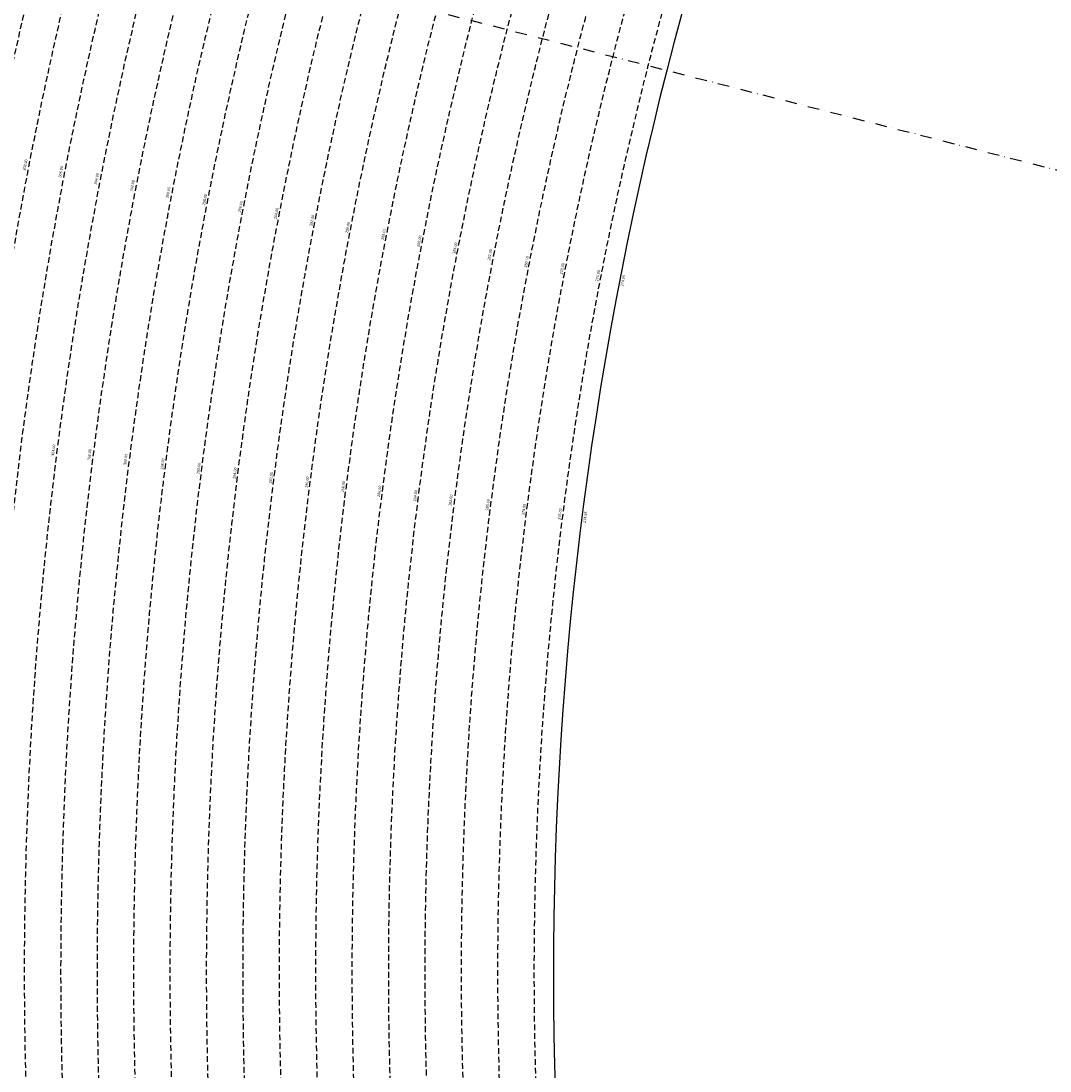
# Model space of a CAD drawing. Extents: x 1538956 to 1571595, y 5042519 to 5072519.
# Drawn here: x 1549111 to 1550241, y 5057655 to 5058809 of the extents above; entities that cross this region are included whole.
import ezdxf

# ---------------------------------------------------------------- set-up
doc = ezdxf.new("R2010")
doc.units = 0
doc.header["$LTSCALE"] = 2
doc.header["$MEASUREMENT"] = 0
doc.linetypes.add('NASCOSTA2', pattern=[4.762499999999999, 3.175, -1.5875])
doc.linetypes.add('TRATTOPUNTO2', pattern=[12.7, 6.35, -3.175, 0, -3.175])
for name, color, linetype in [('conica', 8, 'Continuous'), ('infrastrutture', 7, 'Continuous'), ('inviluppo', 255, 'Continuous'), ('orizzontale_i', 8, 'Continuous')]:
    doc.layers.add(name, color=color, linetype=linetype)
doc.styles.add('PC01', font='ARIAL.TTF')

msp = doc.modelspace()

# ---------------------------------------------------------------- linework, layer by layer
at = {"layer": 'conica', "linetype": 'NASCOSTA2', "flags": 128}
for points in [[(1561531.792668587, 5055143.352029879, -0.381612232429294), (1555216.208726809, 5051863.601384849), (1552373.753545513, 5052589.803480566, -1.000000109012978), (1555017.903900267, 5062939.373176984), (1557860.35908856, 5062213.171079482, -0.3813679188054664), (1561829.455482169, 5056310.521034585, -0.3813679188054664)], [(1561453.777961088, 5055163.28354699, -0.3811197228257345), (1555236.01144735, 5051941.111721318), (1552393.556207658, 5052667.313831952, -1.000000596205652), (1554998.101271504, 5062861.862817075), (1557840.556426415, 5062135.660728095, -0.3811197317841981), (1561750.817893256, 5056325.93881778, -0.3811197317841981)], [(1561414.767181322, 5055173.250180838, -0.3808679709014433), (1555245.912763823, 5051979.86690074), (1552403.45753873, 5052706.069007645, -1.000000613602757), (1554988.199917027, 5062823.10764736), (1557830.655095343, 5062096.905552402, -0.3808679791007613), (1561711.80711349, 5056335.905451628, -0.3808679791007613)], [(1561375.751369233, 5055183.218100364, -0.3806122898205794), (1555255.814079199, 5052018.622080442), (1552413.358869803, 5052744.824183338, -1.000000612250141), (1554978.298562696, 5062784.352477609), (1557820.753764271, 5062058.150376709, -0.3806122971867898), (1561672.791301401, 5056345.873371155, -0.3806122971867898)], [(1561336.733573202, 5055193.186526756, -0.3803527676941194), (1555265.71540977, 5052057.377256262), (1552423.260200875, 5052783.579359031, -1.000000517226387), (1554968.397212126, 5062745.597306897), (1557810.852433199, 5062019.395201016, -0.380352775087634), (1561633.77350537, 5056355.841797546, -0.380352775087634)], [(1561297.70986775, 5055203.156462912, -0.3800890934217618), (1555275.6167423, 5052096.132431583), (1552433.161531947, 5052822.334534724, -1.000000565037526), (1554958.495859791, 5062706.842136635), (1557800.951102126, 5061980.640025323, -0.3800891009562798), (1561594.749799918, 5056365.811733702)], [(1561985.621051661, 5054568.791876443, -0.3636938258336485), (1555057.787256373, 5051243.518618028), (1552215.332248357, 5051969.720669475, -0.3850788189403607), (1547781.671899139, 5058656.289220522, -0.3836575568611977)], [(1561948.750266894, 5054584.338167849, -0.3636430811863237), (1555067.688597752, 5051282.273791088), (1552225.233579429, 5052008.475845168, -0.3848839463716973), (1547820.62490122, 5058646.337347954, -0.3848839463716973)], [(1561838.136827594, 5054630.97749955, -0.3634866717022704), (1555097.392621888, 5051398.539310268), (1552254.937572645, 5052124.741372247, -0.3842833346898544), (1547937.500349477, 5058616.477529575, -0.3836575568612089)], [(1561801.265306972, 5054646.524101224, -0.363433095303539), (1555107.293963267, 5051437.294483328), (1552264.838903718, 5052163.49654794, -0.3840776155137412), (1547976.464504541, 5058606.522807597, -0.3836575568611836)], [(1561690.648527327, 5054693.164841357, -0.3632677805041745), (1555136.998062791, 5051553.559983251), (1552294.542896935, 5052279.762075022, -0.3834430095639054), (1548093.376500487, 5058576.653651865, -0.3834430095639054)], [(1561653.776207334, 5054708.71178008, -0.3632111285566034), (1555146.899395794, 5051592.315158451), (1552304.444228008, 5052318.517250715, -0.3832255102580734), (1548132.352782008, 5058566.69583177, -0.3832255102580734)], [(1561570.792874559, 5055133.388097467, -0.3818529353159666), (1555206.307393807, 5051824.84620965), (1552363.852214441, 5052551.048304873, -0.3818529239532752), (1548366.28013332, 5058506.931113619, -0.3818529239532752)]]:
    msp.add_lwpolyline(points, format="xyb", dxfattribs=at)
at = {"layer": 'conica', "color": 255, "linetype": 'NASCOSTA2', "flags": 128}
for points in [[(1561492.78872906, 5055153.316916155, -0.3813679130615112), (1555226.110059811, 5051902.356560049), (1552383.654876585, 5052628.558656259, -1.000000345992119), (1555008.002556242, 5062900.6180046), (1557850.457757488, 5062174.415903789, -0.3813679188054221), (1561789.828661227, 5056315.972186945)], [(1561727.521680802, 5054677.617551202, -0.3633236919076349), (1555127.096646024, 5051514.804829448), (1552284.641565862, 5052241.006899326, -0.3836575568612162), (1548054.40168526, 5058586.611097346)]]:
    msp.add_lwpolyline(points, format="xyb", dxfattribs=at)
at = {"layer": 'conica', "linetype": 'NASCOSTA2', "flags": 128}
for points in [[(1554948.594509876, 5062668.086965755), (1557791.049771054, 5061941.88484963, -1.000000000000028), (1555285.51807286, 5052134.887607407), (1552443.062863019, 5052861.089710417, -1.000000504646082)], [(1554938.693160764, 5062629.33179467), (1557781.148439982, 5061903.129673937, -0.999999914044272), (1555295.419400099, 5052173.642784079), (1552452.964194092, 5052899.84488611, -1.00000048593517)], [(1554928.791811848, 5062590.576623536), (1557771.24710891, 5061864.374498244, -0.9999996398194045), (1555305.320716766, 5052212.397963454), (1552462.865525164, 5052938.600061803, -1.000000482891267)], [(1554918.890465987, 5062551.82145162), (1557761.345777838, 5061825.619322551, -0.9999999999999911), (1555315.222047389, 5052251.153139261), (1552472.766856236, 5052977.355237496, -1.00000040576634)], [(1554899.087758711, 5062474.311111764), (1557741.543115692, 5061748.108971165, -1.000000582202138), (1555335.024705251, 5052328.663491745), (1552492.569518381, 5053054.865588883, -1.000000533301521)], [(1554889.186407794, 5062435.55594114), (1557731.64178462, 5061709.353795472, -1.000000541291419), (1555344.926056773, 5052367.418662215), (1552502.470849453, 5053093.620764576, -1.000000543802541)], [(1554879.285058591, 5062396.800770081), (1557721.740453548, 5061670.598619779, -1.000000473555229), (1555354.827405592, 5052406.173833373), (1552512.372180526, 5053132.375940269, -1.000000501794235)], [(1554869.383709541, 5062358.045598979), (1557711.839122476, 5061631.843444086, -1.000000282346693), (1555364.728746952, 5052444.929006438), (1552522.273511598, 5053171.131115962, -1.000000500097673)], [(1554859.482364161, 5062319.290426942), (1557701.937791404, 5061593.088268393, -1.000000258367247), (1555374.630087338, 5052483.68417975), (1552532.17484267, 5053209.886291655, -1.000000407274714)], [(1554849.581013584, 5062280.535256233), (1557692.036460331, 5061554.3330927, -1.000000316180662), (1555384.531429909, 5052522.439352506), (1552542.076173742, 5053248.641467348, -1.000000543870654)], [(1554839.679663501, 5062241.780085399), (1557682.135129259, 5061515.577917007, -1.000000398222799), (1555394.432775589, 5052561.194524465), (1552551.977504815, 5053287.396643041, -1.000000533585827)], [(1554829.778315604, 5062203.024914004), (1557672.233798187, 5061476.822741314, -1.000000470681538), (1555404.334123995, 5052599.949695729), (1552561.878835887, 5053326.151818734, -1.000000479462623)], [(1554819.876965773, 5062164.269743104), (1557662.332467115, 5061438.067565621, -1.000000387228834), (1555414.235469097, 5052638.704867837), (1552571.780166959, 5053364.906994427, -1.000000531893341)], [(1554800.074227406, 5062086.759411192), (1557642.52980497, 5061360.557214234, -1.000000591180533), (1555434.038093894, 5052716.215228763), (1552591.582829104, 5053442.417345813, -1.000000472175904)], [(1554790.172878917, 5062048.004239948), (1557632.628473898, 5061321.802038541, -1.000000715638233), (1555443.939451745, 5052754.970397617), (1552601.484160176, 5053481.172521506, -1.000000509504718)], [(1554780.271532701, 5062009.249068124), (1557622.727142825, 5061283.046862848, -1.000000718939834), (1555453.840809592, 5052793.725566468), (1552611.385491248, 5053519.927697199, -1.000000453158092)], [(1554770.370184056, 5061970.493896921), (1557612.825811753, 5061244.291687155, -1.00000060294996), (1555463.742162833, 5052832.480736498), (1552621.286822321, 5053558.682872892, -1.00000051851323)], [(1554760.468836866, 5061931.738725347), (1557602.924480681, 5061205.536511462, -1.000000562827231), (1555473.643514411, 5052871.23590695), (1552631.188153393, 5053597.438048585, -1.000000483533795)], [(1554750.567495386, 5061892.983552312), (1557593.023149609, 5061166.781335769, -1.000000498471929), (1555483.5448634, 5052909.991078067), (1552641.089484465, 5053636.193224278, -1.000000338061876)], [(1554740.666156424, 5061854.228378636), (1557583.121818537, 5061128.026160076, -1.000000504440686), (1555493.446212521, 5052948.746249149), (1552650.990815537, 5053674.948399971, -1.00000027473777)], [(1554730.764812774, 5061815.473206156), (1557573.220487464, 5061089.270984383, -1.000000625342669), (1555503.347566205, 5052987.501419066), (1552660.892146609, 5053713.703575664, -1.000000397918734)], [(1554720.863467666, 5061776.718034048), (1557563.319156392, 5061050.51580869, -1.000000548331246), (1555513.248916795, 5053026.256589772), (1552670.793477682, 5053752.458751357, -1.000000437981007)], [(1554701.06077089, 5061699.207691509), (1557543.516494248, 5060973.005457304, -1.000000446861872), (1555533.051615405, 5053103.766931841), (1552690.596139826, 5053829.969102743, -1.00000058092825)], [(1554691.159420471, 5061660.452520761), (1557533.615163176, 5060934.250281611, -1.000000437963788), (1555542.952961848, 5053142.522103607), (1552700.497470898, 5053868.724278436, -1.000000546447706)]]:
    msp.add_lwpolyline(points, format="xyb", close=True, dxfattribs=at)
at = {"layer": 'conica', "color": 255, "linetype": 'NASCOSTA2', "flags": 128}
for points in [[(1554908.989115997, 5062513.066280762), (1557751.444446765, 5061786.864146858, -1.000000306318419), (1555325.123389833, 5052289.908312048), (1552482.668187308, 5053016.110413189, -1.000000514531811)], [(1554809.975616091, 5062125.514572164), (1557652.431136043, 5061399.312389928, -1.000000391140508), (1555424.136814279, 5052677.460039925), (1552581.681498031, 5053403.66217012, -1.000000530589631)], [(1554710.962119278, 5061737.962862778), (1557553.41782532, 5061011.760632997, -1.000000517919754), (1555523.1502661, 5053065.011760808), (1552680.694808754, 5053791.21392705, -1.000000525561608)]]:
    msp.add_lwpolyline(points, format="xyb", close=True, dxfattribs=at)
at = {"layer": 'conica', "linetype": 'NASCOSTA2'}
for centre, radius, start, end in [((1553695.827022259, 5057764.588727863), 5900.999965697312, 171.5041946607484, 255.6684254114632), ((1553695.827029884, 5057764.588732945), 5860.999972508775, 171.544162375565, 255.6684254709731), ((1553695.827052915, 5057764.588748299), 5740.999993086008, 171.6674253405324, 255.6684256532165), ((1553695.828723839, 5057764.588328533), 5580.999999989829, 171.840068248309, 255.6684084748843), ((1553695.828724029, 5057764.588328484), 5540.999999990245, 171.8847959369729, 255.6684084769086), ((1553695.828724221, 5057764.588328435), 5500.999999989932, 171.9301779790086, 255.6684084789529), ((1553695.828724413, 5057764.588328386), 5460.999999989792, 171.9762288693683, 255.66840848102), ((1553695.828724606, 5057764.588328336), 5420.999999989825, 172.0229635352064, 255.6684084831106)]:
    msp.add_arc(centre, radius, start, end, dxfattribs=at)
at = {"layer": 'infrastrutture', "color": 8, "linetype": 'TRATTOPUNTO2'}
msp.add_line((1539104.505128167, 5061492.43946376), (1571136.389661288, 5053308.80236344), dxfattribs=at)
at = {"layer": 'inviluppo'}
msp.add_lwpolyline([(1557528.416964357, 5060913.903814384), (1554685.96188359, 5061640.105884416, 1.000000000000056), (1552705.695669594, 5053889.070745693), (1555548.150749876, 5053162.868675786, 1.000000000000085)], format="xyb", close=True, dxfattribs=at).dxf.unprotected_set("ltscale", 0)
msp.add_lwpolyline([(1562003.133236952, 5054561.407994124, -0.3637176283452027), (1555053.084196256, 5051225.109891136), (1552210.629116095, 5051951.311961013, -0.3851703882317043), (1547763.171869894, 5058661.015683791, -0.3851703882317043)], format="xyb", dxfattribs=at).dxf.unprotected_set("ltscale", 0)

# ---------------------------------------------------------------- texts
at = {"layer": 'conica', "char_height": 3, "width": 249.9999999999999, "attachment_point": 8, "style": 'PC01'}
for s, insert, rotation in [('308.00', (1549117.722321986, 5058650.321780091), 79.05017091693159), ('306.00', (1549156.993726859, 5058642.723879546), 79.05017091693159), ('304.00', (1549196.265177879, 5058635.125970079), 79.05017091693159), ('302.00', (1549235.537301929, 5058627.527930394), 79.05017091693159), ('300.00', (1549274.80904977, 5058619.929963496), 79.05017091693159), ('{\\fArial|b0|i0|c238|p34;2}98.00', (1549314.080018905, 5058612.332147256), 79.05017091693159), ('{\\fArial|b0|i0|c238|p34;2}96.00', (1549353.351267264, 5058604.734276995), 79.05017091693159), ('{\\fArial|b0|i0|c238|p34;2}94.00', (1549392.623024271, 5058597.136308323), 79.05017091693159), ('{\\fArial|b0|i0|c238|p34;2}92.00', (1549431.895270871, 5058589.538244934), 79.05017091693159), ('{\\fArial|b0|i0|c238|p34;2}90.00', (1549471.167202611, 5058581.940242456), 79.05017091693159), ('{\\fArial|b0|i0|c238|p34;2}88.00', (1549510.439165062, 5058574.342234038), 79.05017091693159), ('{\\fArial|b0|i0|c238|p34;2}86.00', (1549549.710972697, 5058566.744255573), 79.05017091693159), ('{\\fArial|b0|i0|c238|p34;2}84.00', (1549588.982261896, 5058559.146377409), 79.05017091693159), ('282.00', (1549628.254332612, 5058551.548348046), 79.05017091693159), ('{\\fArial|b0|i0|c238|p34;2}80.00', (1549667.526218391, 5058543.950354462), 79.05017091693159), ('{\\fArial|b0|i0|c238|p34;2}78.00', (1549706.798257149, 5058536.352331279), 79.05017091693159), ('{\\fArial|b0|i0|c238|p34;2}76.00', (1549746.070056841, 5058528.754354351), 79.05017091693159), ('304.00', (1549148.708987672, 5058336.960582804), 82.82557363797712), ('302.00', (1549188.396181441, 5058331.964926178), 82.82557363797712), ('300.00', (1549228.082995026, 5058326.969317407), 82.82557363797712), ('{\\fArial|b0|i0|c238|p34;2}98.00', (1549267.769021675, 5058321.973807695), 82.82557363797712), ('{\\fArial|b0|i0|c238|p34;2}96.00', (1549307.455330498, 5058316.978262464), 82.82557363797712), ('{\\fArial|b0|i0|c238|p34;2}94.00', (1549347.142153345, 5058311.982652526), 82.82557363797712), ('{\\fArial|b0|i0|c238|p34;2}92.00', (1549386.829470959, 5058306.986980315), 82.82557363797712), ('{\\fArial|b0|i0|c238|p34;2}90.00', (1549426.516470387, 5058301.991348152), 82.82557363797712), ('{\\fArial|b0|i0|c238|p34;2}88.00', (1549466.203500849, 5058296.995712084), 82.82557363797712), ('{\\fArial|b0|i0|c238|p34;2}86.00', (1549505.89037486, 5058292.000095709), 82.82557363797712), ('{\\fArial|b0|i0|c238|p34;2}84.00', (1549545.576724954, 5058287.004545282), 82.82557363797712), ('282.00', (1549585.263864826, 5058282.008895441), 82.82557363797712), ('{\\fArial|b0|i0|c238|p34;2}80.00', (1549624.950817806, 5058277.013269126), 82.82557363797712), ('{\\fArial|b0|i0|c238|p34;2}78.00', (1549664.637925383, 5058272.017623349), 82.82557363797712), ('{\\fArial|b0|i0|c238|p34;2}76.00', (1549704.324791366, 5058267.022007984), 82.82557363797712)]:
    msp.add_mtext(s, dxfattribs=dict(at, insert=insert, rotation=rotation))
at = {"layer": 'orizzontale_i', "char_height": 3, "width": 249.9999999999999, "attachment_point": 2, "style": 'PC01'}
for insert, rotation in [((1549770.616696042, 5058524.005277409), 79.05017091693159), ((1549729.130865647, 5058263.89952394), 82.82557363797712)]:
    msp.add_mtext('{\\fArial|b0|i0|c238|p34;274.}95', dxfattribs=dict(at, insert=insert, rotation=rotation))

doc.saveas('drawing.dxf')
